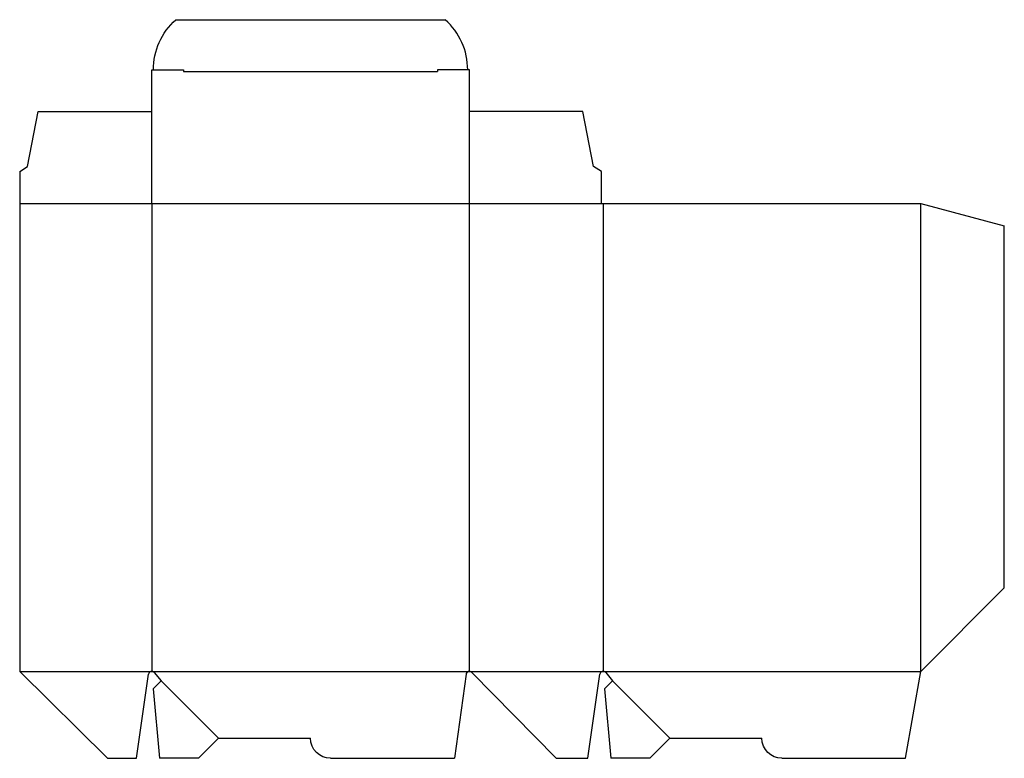
# Model space of a CAD drawing. Extents: x 0 to 294, y 0 to 221.
import ezdxf

# ---------------------------------------------------------------- set-up
doc = ezdxf.new("R2010")
doc.units = 0
doc.header["$MEASUREMENT"] = 0
for name, color, linetype in [('CREASE', 7, 'CONTINUOUS'), ('PERSERVLAY_T5000_00_99_000', 7, 'CONTINUOUS'), ('THRU-CUT', 7, 'CONTINUOUS')]:
    doc.layers.add(name, color=color, linetype=linetype)

msp = doc.modelspace()

# ---------------------------------------------------------------- linework, layer by layer
at = {"layer": 'CREASE', "color": 3}
for p, q in [((49.02, 205.5), (124.97, 205.5)), ((0, 166), (174, 166)), ((39.5, 166), (39.5, 26)), ((134.5, 26), (134.5, 166)), ((174.5, 166), (174.5, 26)), ((269.5, 26), (269.5, 166)), ((0, 26), (39.5, 26)), ((39.5, 26), (134.5, 26)), ((134.5, 26), (174.5, 26)), ((174.5, 26), (269.5, 26))]:
    msp.add_line(p, q, dxfattribs=at)
at = {"layer": 'PERSERVLAY_T5000_00_99_000', "color": 151}
for p, q in [((42.33, 23.17), (59.5, 6)), ((177.33, 23.17), (194.5, 6))]:
    msp.add_line(p, q, dxfattribs=at)
at = {"layer": 'THRU-CUT', "color": 5}
for p, q in [((46.71, 221), (127.29, 221)), ((39.5, 166), (39.5, 206)), ((39.5, 206), (49.02, 206)), ((49.02, 206), (49.02, 205.5)), ((134.5, 206), (124.97, 206)), ((124.97, 206), (124.97, 205.5)), ((134.5, 166), (134.5, 206)), ((2.38, 177.11), (5.56, 193.5)), ((5.56, 193.5), (39.5, 193.5)), ((168.44, 193.5), (134.5, 193.5)), ((171.62, 177.11), (168.44, 193.5)), ((0, 175.53), (2.38, 177.11)), ((174, 175.53), (171.62, 177.11)), ((0, 175.53), (0, 26)), ((174, 166), (174, 175.53)), ((174, 166), (269.5, 166)), ((269.5, 166), (294.5, 159.3)), ((294.5, 51), (294.5, 159.3)), ((269.5, 26), (294.5, 51)), ((0, 26), (26.31, 0)), ((34.92, 0), (38.51, 25.14)), ((40.27, 25.64), (42.33, 23.17)), ((133.51, 25.13), (130.09, 0)), ((160.5, 0), (135.21, 25.7)), ((169.92, 0), (173.51, 25.14)), ((175.27, 25.64), (177.33, 23.17)), ((264.92, 0), (269.5, 26)), ((42.33, 23.17), (39.96, 20.8)), ((39.96, 20.8), (41.77, 0)), ((177.33, 23.17), (174.96, 20.8)), ((174.96, 20.8), (176.77, 0)), ((59.5, 6), (53.5, 0)), ((59.5, 6), (87, 6)), ((194.5, 6), (188.5, 0)), ((194.5, 6), (222, 6)), ((26.31, 0), (34.92, 0)), ((53.5, 0), (41.77, 0)), ((93, 0), (130.09, 0)), ((160.5, 0), (169.92, 0)), ((188.5, 0), (176.77, 0)), ((228, 0), (264.92, 0))]:
    msp.add_line(p, q, dxfattribs=at)
at = {"layer": 'THRU-CUT', "color": 5, "extrusion": (0, 0, -1)}
for centre, radius, start, end in [((-60.12, 206), 20.13, 0, 48.1884), ((-93, 6), 6, 270, 0), ((-228, 6), 6, 270, 0)]:
    msp.add_arc(centre, radius, start, end, dxfattribs=at)
at = {"layer": 'THRU-CUT', "color": 5}
for centre, radius, start, end in [((113.88, 206), 20.12, 0, 48.1884), ((39.5, 25), 1, 39.847, 171.8634), ((134.5, 25), 1, 44.5346, 172.2576), ((174.5, 25), 1, 39.847, 171.8634)]:
    msp.add_arc(centre, radius, start, end, dxfattribs=at)

doc.saveas('drawing.dxf')
